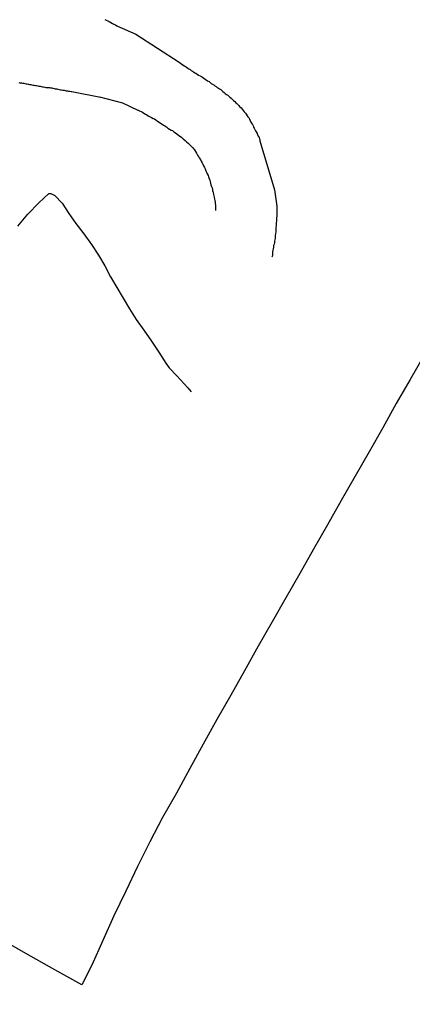
# Model space of a CAD drawing. Units: millimetres. Extents: x 185559 to 187970, y 1652111 to 1654890.
# Drawn here: x 186187 to 186245, y 1654067 to 1654212 of the extents above; entities that cross this region are included whole.
import ezdxf

# ---------------------------------------------------------------- set-up
doc = ezdxf.new("R2010")
doc.units = ezdxf.units.MM
for name, color, linetype in [('IMAGEM', 7, 'Continuous'), ('V-LOTE', 1, 'Continuous'), ('V-VALETA', 173, 'Continuous')]:
    doc.layers.add(name, color=color, linetype=linetype)
picture_1 = doc.add_image_def('image1.jpg', size_in_pixel=(4017, 4629))

msp = doc.modelspace()

# ---------------------------------------------------------------- linework, layer by layer
at = {"layer": 'V-LOTE'}
msp.add_lwpolyline([(186246.86, 1654162.79), (186244.8, 1654159.24), (186242.74, 1654155.69), (186240.77, 1654152.12), (186238.73, 1654148.54), (186236.69, 1654144.96), (186234.65, 1654141.38), (186232.61, 1654137.8), (186230.57, 1654134.22), (186228.53, 1654130.64), (186226.49, 1654127.06), (186224.45, 1654123.48), (186222.42, 1654119.89), (186220.39, 1654116.3), (186218.36, 1654112.69), (186216.33, 1654109.08), (186214.3, 1654105.47), (186212.33, 1654101.86), (186210.36, 1654098.25), (186208.32, 1654094.66), (186206.46, 1654091.07), (186204.6, 1654087.45), (186202.92, 1654083.81), (186201.15, 1654080.17), (186199.52, 1654076.53), (186197.89, 1654072.89), (186196.43, 1654070), (186192.45, 1654072.22), (186188.19, 1654074.61), (186183.93, 1654077)], dxfattribs=at)
at = {"layer": 'V-VALETA'}
for points in [[(186199.81, 1654212.31), (186200.03, 1654212.22), (186200.24, 1654212.11), (186200.46, 1654212.01), (186200.72, 1654211.88), (186200.93, 1654211.73), (186201.15, 1654211.6), (186201.36, 1654211.49), (186201.57, 1654211.35)], [(186201.57, 1654211.35), (186204.38, 1654210.12)], [(186204.38, 1654210.12), (186210.76, 1654206.03), (186211.48, 1654205.48), (186211.53, 1654205.47), (186211.57, 1654205.45), (186211.61, 1654205.43), (186211.68, 1654205.37), (186211.85, 1654205.26), (186212.02, 1654205.11), (186212.19, 1654205.02), (186212.37, 1654204.91), (186212.54, 1654204.79), (186212.71, 1654204.68), (186212.88, 1654204.59), (186213.05, 1654204.46), (186213.23, 1654204.38), (186213.42, 1654204.23), (186213.63, 1654204.1), (186213.85, 1654203.97), (186214.04, 1654203.88), (186214.21, 1654203.78), (186214.39, 1654203.67), (186214.58, 1654203.52), (186214.75, 1654203.39), (186214.95, 1654203.26), (186215.16, 1654203.15), (186215.33, 1654203), (186215.5, 1654202.87), (186215.68, 1654202.77), (186215.85, 1654202.66), (186216.02, 1654202.53), (186216.19, 1654202.44), (186216.36, 1654202.29), (186216.54, 1654202.18), (186216.71, 1654202.1), (186216.88, 1654201.97), (186217.03, 1654201.84), (186217.2, 1654201.7), (186217.37, 1654201.56), (186217.54, 1654201.41), (186217.74, 1654201.26), (186217.91, 1654201.13), (186218.08, 1654200.98), (186218.23, 1654200.85), (186218.4, 1654200.68), (186218.58, 1654200.53), (186218.77, 1654200.36), (186218.96, 1654200.19), (186219.13, 1654200.02), (186219.26, 1654199.91), (186219.41, 1654199.76), (186219.54, 1654199.63), (186219.67, 1654199.48), (186219.89, 1654199.26), (186220.08, 1654199.03), (186220.21, 1654198.86), (186220.32, 1654198.71), (186220.51, 1654198.47), (186220.62, 1654198.32), (186220.77, 1654198.08), (186220.9, 1654197.93), (186221.05, 1654197.74), (186221.13, 1654197.57), (186221.2, 1654197.4), (186221.32, 1654197.18), (186221.43, 1654197.01), (186221.54, 1654196.84), (186221.65, 1654196.62), (186221.73, 1654196.45), (186221.82, 1654196.28), (186221.93, 1654196.06), (186222.01, 1654195.89), (186222.12, 1654195.74), (186222.23, 1654195.51), (186222.25, 1654195.46), (186222.27, 1654195.42), (186222.31, 1654195.35), (186222.42, 1654195.12), (186222.53, 1654194.9), (186222.59, 1654194.73), (186222.66, 1654194.56), (186222.65, 1654194.41)], [(186187.13, 1654203.02), (186187.31, 1654202.98), (186187.52, 1654202.94), (186187.69, 1654202.92), (186187.86, 1654202.9), (186188.04, 1654202.85), (186188.21, 1654202.83), (186188.38, 1654202.81), (186188.55, 1654202.77), (186188.72, 1654202.72), (186188.9, 1654202.7), (186189.07, 1654202.68), (186189.24, 1654202.64), (186189.41, 1654202.61), (186189.58, 1654202.57), (186189.76, 1654202.55), (186189.93, 1654202.51), (186190.1, 1654202.47), (186190.27, 1654202.47), (186190.44, 1654202.42), (186190.62, 1654202.38), (186190.79, 1654202.36), (186190.96, 1654202.34), (186191.13, 1654202.29), (186191.3, 1654202.29), (186191.48, 1654202.27), (186191.65, 1654202.25), (186191.82, 1654202.21), (186191.99, 1654202.21), (186192.16, 1654202.16), (186192.34, 1654202.12), (186192.51, 1654202.1), (186192.72, 1654202.08), (186192.89, 1654202.04), (186193.07, 1654201.99), (186193.28, 1654201.95), (186193.45, 1654201.93), (186193.62, 1654201.88), (186193.8, 1654201.86), (186193.97, 1654201.82), (186194.14, 1654201.8), (186194.31, 1654201.78), (186194.48, 1654201.74), (186194.66, 1654201.71), (186194.83, 1654201.69), (186194.94, 1654201.67)], [(186194.94, 1654201.67), (186199.17, 1654200.84)], [(186199.01, 1654200.89), (186199.01, 1654200.88), (186202.42, 1654200.01), (186204.69, 1654198.92), (186204.78, 1654198.94), (186204.93, 1654198.83), (186205.14, 1654198.75), (186205.36, 1654198.62), (186205.57, 1654198.49), (186205.79, 1654198.36), (186206, 1654198.23), (186206.22, 1654198.12), (186206.48, 1654197.97), (186206.69, 1654197.84), (186206.91, 1654197.69), (186206.95, 1654197.69), (186207.06, 1654197.65), (186207.12, 1654197.63), (186207.34, 1654197.5), (186207.59, 1654197.33), (186207.81, 1654197.16), (186208.02, 1654197.01), (186208.24, 1654196.88), (186208.45, 1654196.73), (186208.67, 1654196.6), (186208.88, 1654196.47), (186209.1, 1654196.3), (186209.36, 1654196.12), (186209.57, 1654196), (186209.79, 1654195.91), (186210, 1654195.74), (186210.22, 1654195.59), (186210.43, 1654195.42), (186210.73, 1654195.18), (186210.95, 1654195.05), (186211.14, 1654194.88), (186211.37, 1654194.69), (186211.64, 1654194.45), (186211.83, 1654194.28), (186212.09, 1654194.06), (186212.34, 1654193.81), (186212.56, 1654193.59), (186212.77, 1654193.38), (186213.01, 1654193.1), (186213.16, 1654192.86), (186213.33, 1654192.58), (186213.48, 1654192.32), (186213.59, 1654192.11), (186213.72, 1654191.89), (186213.89, 1654191.64), (186214, 1654191.42), (186214.15, 1654191.16), (186214.25, 1654190.95), (186214.36, 1654190.73), (186214.49, 1654190.48), (186214.58, 1654190.26), (186214.7, 1654190), (186214.77, 1654189.79), (186214.88, 1654189.57), (186215.01, 1654189.32), (186215.09, 1654189.1), (186215.18, 1654188.84), (186215.26, 1654188.63), (186215.31, 1654188.41), (186215.39, 1654188.15), (186215.44, 1654187.94), (186215.54, 1654187.68), (186215.61, 1654187.47), (186215.67, 1654187.25), (186215.69, 1654187.12), (186215.69, 1654186.99), (186215.76, 1654186.91), (186215.78, 1654186.78), (186215.82, 1654186.52), (186215.86, 1654186.31)], [(186222.65, 1654194.41), (186224.82, 1654187.19), (186225.13, 1654184.77)], [(186186.99, 1654181.84), (186188.48, 1654183.59), (186190.08, 1654185.28), (186191.56, 1654186.67), (186191.86, 1654186.67), (186192.43, 1654186.35), (186193.55, 1654185.2), (186194.49, 1654183.71), (186195.55, 1654182.21), (186196.73, 1654180.71), (186197.83, 1654179.13), (186198.86, 1654177.54), (186199.8, 1654175.96), (186200.65, 1654174.38), (186201.59, 1654172.8), (186202.53, 1654171.22), (186203.45, 1654169.64), (186204.41, 1654168.06), (186205.54, 1654166.48), (186206.68, 1654164.89), (186207.75, 1654163.27), (186208.82, 1654161.65), (186209.28, 1654160.94), (186210.4, 1654159.78), (186212.06, 1654157.99), (186212.53, 1654157.43)], [(186215.86, 1654186.31), (186215.91, 1654186.09), (186215.95, 1654185.83), (186216.02, 1654185.62), (186216.08, 1654185.36), (186216.08, 1654185.15), (186216.1, 1654184.93), (186216.1, 1654184.67), (186216.1, 1654184.46), (186216.1, 1654184.2), (186216.11, 1654184.13)], [(186225.13, 1654184.77), (186225.13, 1654184.67), (186225.13, 1654184.46), (186225.13, 1654184.2), (186225.13, 1654183.99), (186225.13, 1654183.77), (186225.13, 1654183.51), (186225.13, 1654183.3), (186225.11, 1654183.04), (186225.09, 1654182.82), (186225.09, 1654182.57), (186225.06, 1654182.35), (186225.06, 1654182.14), (186225.04, 1654181.88), (186225.02, 1654181.66), (186225, 1654181.41), (186225, 1654181.19), (186224.98, 1654180.98), (186224.93, 1654180.72), (186224.91, 1654180.5), (186224.91, 1654180.25), (186224.89, 1654180.03), (186224.85, 1654179.82), (186224.81, 1654179.6), (186224.79, 1654179.39), (186224.76, 1654179.17), (186224.68, 1654178.96), (186224.66, 1654178.74), (186224.59, 1654178.48), (186224.55, 1654178.27), (186224.53, 1654178.05), (186224.53, 1654177.84), (186224.5, 1654177.62), (186224.44, 1654177.37), (186224.42, 1654177.3)]]:
    msp.add_lwpolyline(points, dxfattribs=at)

# ---------------------------------------------------------------- referenced raster images: frames only (the image files are external)
at = {"layer": 'IMAGEM'}
image = msp.add_image(picture_1, insert=(185559.09, 1652111.45), size_in_units=(2411.15, 2778.5), dxfattribs=at)
image.dxf.flags = 7

doc.saveas('drawing.dxf')
